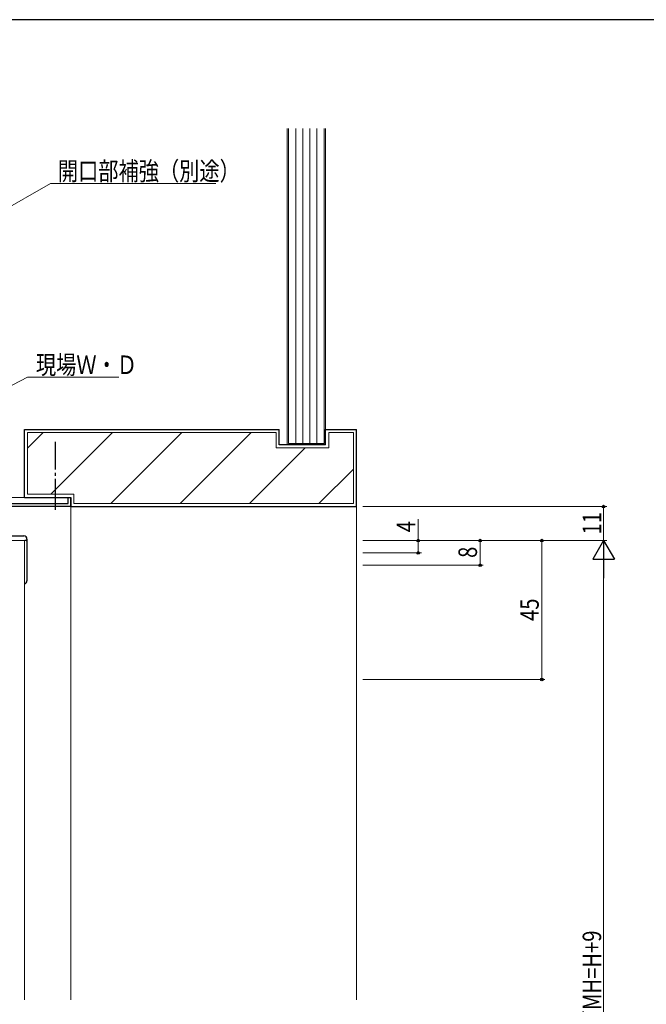
# Model space of a CAD drawing. Extents: x 0 to 1133, y 0 to 806.
# Drawn here: x 306 to 509, y 483 to 802 of the extents above; entities that cross this region are included whole.
import ezdxf

# ---------------------------------------------------------------- set-up
doc = ezdxf.new("R2010")
doc.units = 0
doc.linetypes.add('YCENTER_1', pattern=[13, 10, -1, 1, -1])
for name, color, linetype, lineweight in [('YKK_11', 7, 'CONTINUOUS', 30), ('YKK_12', 2, 'CONTINUOUS', 13), ('YKK_13', 4, 'CONTINUOUS', 30), ('YKK_D', 6, 'CONTINUOUS', 13), ('YSS_K', 3, 'CONTINUOUS', 13), ('YSS_KE', 3, 'CONTINUOUS', 30)]:
    doc.layers.add(name, color=color, linetype=linetype, lineweight=lineweight)
doc.layers.add('YKK_ZWAK', color=7, linetype='CONTINUOUS')
doc.styles.add('text-b', font='extslim2.shx', dxfattribs={"width": 0.8, "bigfont": 'extfont2.shx'})

# ---------------------------------------------------------------- blocks, each defined once
blk = doc.blocks.new('A201')
at = {"layer": 'YKK_ZWAK', "color": 254, "linetype": 'Continuous'}
blk.add_line((571, 410), (21, 410), dxfattribs=at)

msp = doc.modelspace()

# ---------------------------------------------------------------- linework, layer by layer
at = {"layer": 'YKK_11', "linetype": 'ByBlock', "lineweight": -2, "ltscale": 0.5}
for p, q in [((322.29, 644.28), (296.29, 644.28)), ((302.29, 645.28), (321.39, 645.28)), ((321.39, 645.28), (321.39, 647.28)), ((321.39, 647.28), (322.29, 647.28)), ((322.29, 647.28), (322.29, 644.28))]:
    msp.add_line(p, q, dxfattribs=at)
at = {"layer": 'YKK_12'}
for p, q in [((322.29, 647.28), (302.29, 647.28)), ((322.29, 647.28), (322.29, 484.59)), ((307.29, 633.28), (297.69, 633.28)), ((307.29, 484.59), (307.29, 633.28))]:
    msp.add_line(p, q, dxfattribs=at)
at = {"layer": 'YKK_13', "linetype": 'YCENTER_1'}
msp.add_line((317.29, 643.28), (317.29, 665.28), dxfattribs=at)
at = {"layer": 'YKK_13', "linetype": 'Continuous'}
for p, q in [((300.09, 634.78), (307.09, 634.78)), ((307.79, 633.28), (307.39, 633.28)), ((308.09, 633.78), (308.09, 633.58)), ((308.09, 633.58), (308.09, 620.28))]:
    msp.add_line(p, q, dxfattribs=at)
for centre, radius, start, end in [((307.09, 633.78), 1, 0, 90), ((307.79, 633.58), 0.3, 270, 0), ((307.09, 620.28), 1, 281.5854, 0)]:
    msp.add_arc(centre, radius, start, end, dxfattribs=at)
at = {"layer": 'YKK_D', "ltscale": 1.5}
for p, q in [((257.77, 715.63), (315.71, 748.97)), ((315.71, 748.97), (369.29, 748.97)), ((272.6, 667.62), (308.28, 686.22)), ((308.28, 686.22), (337.86, 686.22))]:
    msp.add_line(p, q, dxfattribs=at)
at = {"layer": 'YKK_D'}
for p, q in [((416.79, 644.28), (495.79, 644.28)), ((494.79, 633.28), (494.79, 644.28)), ((434.79, 633.28), (434.79, 640.18)), ((416.79, 633.28), (495.79, 633.28)), ((416.79, 633.28), (455.79, 633.28)), ((416.79, 633.28), (495.79, 633.28)), ((416.79, 633.28), (475.79, 633.28)), ((416.79, 633.28), (435.79, 633.28)), ((434.79, 629.28), (434.79, 633.28)), ((454.79, 625.28), (454.79, 633.28)), ((474.79, 633.28), (474.79, 588.28)), ((416.79, 629.28), (435.79, 629.28)), ((416.79, 625.28), (455.79, 625.28)), ((494.79, 626.28), (494.79, 321.9)), ((416.79, 588.28), (475.79, 588.28))]:
    msp.add_line(p, q, dxfattribs=at)
at = {"layer": 'YKK_D', "lineweight": -2}
for p, q in [((494.79, 633.28), (491.29, 627.22)), ((494.79, 633.28), (498.29, 627.22)), ((494.79, 633.28), (494.79, 621.16)), ((491.29, 627.22), (498.29, 627.22))]:
    msp.add_line(p, q, dxfattribs=at)
at = {"layer": 'YKK_D', "linetype": 'ByBlock', "lineweight": -2}
for centre in [(494.79, 644.28), (434.79, 633.28), (454.79, 633.28), (474.79, 633.28), (434.79, 629.28), (454.79, 625.28), (474.79, 588.28)]:
    msp.add_circle(centre, 0.425, dxfattribs=at)
at = {"layer": 'YSS_K', "ltscale": 1.5}
for p, q in [((392.29, 664.28), (392.29, 766.79)), ((392.79, 664.78), (392.79, 766.79)), ((395.09, 664.78), (395.09, 766.79)), ((397.39, 664.78), (397.39, 766.79)), ((399.69, 664.78), (399.69, 766.79)), ((401.99, 664.78), (401.99, 766.79)), ((404.29, 766.79), (404.29, 664.78)), ((404.79, 766.79), (404.79, 664.28)), ((404.79, 664.28), (392.29, 664.28)), ((404.29, 664.78), (392.79, 664.78))]:
    msp.add_line(p, q, dxfattribs=at)
at = {"layer": 'YSS_K', "lineweight": 13, "ltscale": 1.5}
for p, q in [((308.29, 668.28), (388.79, 668.28)), ((308.29, 668.28), (308.29, 648.28)), ((388.79, 663.28), (388.79, 668.28)), ((405.79, 663.28), (405.79, 668.28)), ((405.79, 668.28), (413.79, 668.28)), ((413.79, 668.28), (413.79, 645.28)), ((405.79, 663.28), (388.79, 663.28)), ((323.29, 648.28), (308.29, 648.28)), ((323.29, 648.28), (323.29, 645.28)), ((413.79, 645.28), (323.29, 645.28))]:
    msp.add_line(p, q, dxfattribs=at)
at = {"layer": 'YSS_K', "linetype": 'Continuous'}
for p, q in [((308.29, 663.2), (313.37, 668.28)), ((315.82, 648.28), (335.82, 668.28)), ((335.27, 645.28), (358.27, 668.28)), ((357.72, 645.28), (380.72, 668.28)), ((380.17, 645.28), (398.17, 663.28)), ((402.62, 645.28), (413.79, 656.45))]:
    msp.add_line(p, q, dxfattribs=at)
at = {"layer": 'YSS_K'}
msp.add_line((414.79, 644.28), (414.79, 484.59), dxfattribs=at)
at = {"layer": 'YSS_KE', "lineweight": 30, "ltscale": 1.5}
for p, q in [((307.29, 669.28), (389.79, 669.28)), ((307.29, 647.28), (307.29, 669.28)), ((389.79, 664.28), (389.79, 669.28)), ((404.79, 669.28), (414.79, 669.28)), ((404.79, 664.28), (404.79, 669.28)), ((414.79, 644.28), (414.79, 669.28)), ((404.79, 664.28), (389.79, 664.28)), ((307.29, 647.28), (322.29, 647.28)), ((322.29, 644.28), (322.29, 647.28)), ((322.29, 644.28), (414.79, 644.28))]:
    msp.add_line(p, q, dxfattribs=at)

# ---------------------------------------------------------------- block references
at = {"layer": 'YKK_ZWAK', "xscale": 2, "yscale": 2, "zscale": 2}
msp.add_blockref('A201', (-38, -18), dxfattribs=at)

# ---------------------------------------------------------------- texts
at = {"layer": 'YKK_D', "style": 'text-b', "width": 0.8}
for s, p in [('開口部補強（別途）', (318.09, 749.97)), ('現場Ｗ・Ｄ', (310.98, 687.22))]:
    msp.add_text(s, height=6, dxfattribs=at).set_placement(p)
for s, p in [('11', (493.99, 635.26)), ('4', (433.79, 635.98)), ('8', (453.79, 627.68)), ('45', (473.79, 607.26)), ('網戸出来高MH=H+9', (493.99, 448.49))]:
    msp.add_text(s, height=6, rotation=90, dxfattribs=at).set_placement(p)

doc.saveas('drawing.dxf')
